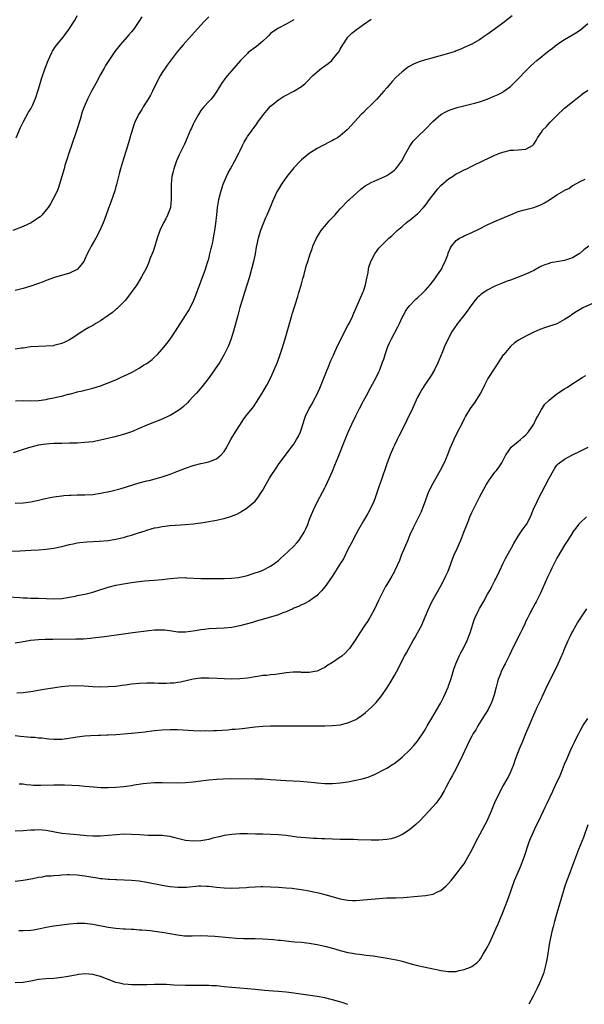
# Model space of a CAD drawing. Units: inches. Extents: x 2508000 to 2511000, y 1527000 to 1530000.
# Drawn here: x 2508722 to 2508868, y 1528247 to 1528502 of the extents above; entities that cross this region are included whole.
import ezdxf

# ---------------------------------------------------------------- set-up
doc = ezdxf.new("R2010")
doc.units = ezdxf.units.IN
doc.header["$MEASUREMENT"] = 0
doc.layers.add('LD25081527_10ft', color=103, linetype='Continuous')

msp = doc.modelspace()

# ---------------------------------------------------------------- linework, layer by layer
at = {"layer": 'LD25081527_10ft'}
for points, elevation in [([(2508753.71, 1528502.29), (2508752.96, 1528501), (2508751.52, 1528499), (2508751, 1528498.33), (2508750.37, 1528497.63), (2508749.86, 1528497), (2508748.12, 1528495), (2508746.74, 1528493.26), (2508745.2, 1528491), (2508744.35, 1528489.65), (2508743.96, 1528489), (2508743, 1528487.31), (2508741.79, 1528485), (2508740.71, 1528483), (2508739.67, 1528481), (2508738.77, 1528479), (2508738.28, 1528477.72), (2508737.74, 1528475.74), (2508736.89, 1528473), (2508735.5, 1528469), (2508734.83, 1528467), (2508734.41, 1528465.59), (2508733.84, 1528463.84), (2508733.62, 1528463), (2508732.46, 1528459), (2508732.09, 1528457.91), (2508731.7, 1528457), (2508730.71, 1528455), (2508730.08, 1528453.92), (2508729.5, 1528453), (2508729, 1528452.34), (2508727.83, 1528451), (2508727.41, 1528450.59), (2508727, 1528450.28), (2508726.26, 1528449.74), (2508725.07, 1528449), (2508723, 1528448.03), (2508720.38, 1528447)], 7530), ([(2508849.45, 1528502.55), (2508847, 1528500.63), (2508844.76, 1528499), (2508843, 1528497.7), (2508841.95, 1528497), (2508841, 1528496.31), (2508839, 1528495.21), (2508837, 1528494.28), (2508836.15, 1528493.85), (2508835, 1528493.43), (2508834.7, 1528493.3), (2508833, 1528492.74), (2508829.89, 1528491.89), (2508829, 1528491.67), (2508827, 1528491.13), (2508825.36, 1528490.64), (2508823.96, 1528490.04), (2508823, 1528489.51), (2508822.68, 1528489.32), (2508821, 1528488.06), (2508819.41, 1528486.59), (2508818.44, 1528485.56), (2508817.98, 1528485), (2508817, 1528483.89), (2508816.25, 1528483), (2508815.65, 1528482.35), (2508814.44, 1528481), (2508813, 1528479.53), (2508811.71, 1528478.29), (2508811, 1528477.56), (2508810.4, 1528477), (2508807.8, 1528474.2), (2508807, 1528473.2), (2508806.79, 1528473), (2508805, 1528471.46), (2508804.29, 1528471), (2508803.46, 1528470.54), (2508803, 1528470.27), (2508802.13, 1528469.87), (2508799, 1528468.19), (2508797, 1528466.9), (2508795.93, 1528466.07), (2508795, 1528465.29), (2508794.7, 1528465), (2508793, 1528463.24), (2508791.19, 1528461), (2508789.78, 1528459), (2508789, 1528457.72), (2508788.6, 1528457), (2508787.46, 1528454.54), (2508786.77, 1528452.77), (2508786.05, 1528451), (2508785.71, 1528450.29), (2508785.15, 1528449), (2508784.36, 1528447), (2508783.77, 1528445), (2508783.29, 1528442.71), (2508782.98, 1528441), (2508782.58, 1528439), (2508782.1, 1528437), (2508781.53, 1528435), (2508780.26, 1528431), (2508779.65, 1528429), (2508779.08, 1528427.08), (2508778.63, 1528425.37), (2508778.55, 1528425.09), (2508777.44, 1528421), (2508777, 1528419.58), (2508776.82, 1528419), (2508776, 1528417), (2508774.99, 1528415), (2508773.83, 1528413), (2508772.52, 1528411), (2508771.12, 1528409), (2508769.33, 1528406.67), (2508768.39, 1528405.61), (2508767.82, 1528405), (2508767, 1528404.07), (2508765.97, 1528403), (2508765.51, 1528402.49), (2508764.49, 1528401.51), (2508763.85, 1528401), (2508763, 1528400.39), (2508761, 1528399.2), (2508760.57, 1528399), (2508759, 1528398.29), (2508755, 1528396.72), (2508751.01, 1528394.99), (2508749.53, 1528394.47), (2508747.99, 1528394.01), (2508746.4, 1528393.6), (2508743, 1528392.79), (2508741, 1528392.41), (2508739, 1528392.19), (2508737, 1528392.08), (2508735, 1528392.02), (2508733, 1528391.99), (2508731.96, 1528391.96), (2508731, 1528391.96), (2508729.86, 1528391.86), (2508729, 1528391.83), (2508727.6, 1528391.6), (2508727, 1528391.52), (2508725, 1528391.01), (2508723, 1528390.39), (2508720.46, 1528389.54)], 7490), ([(2508771, 1528502.26), (2508769.84, 1528501), (2508769, 1528500.12), (2508766.55, 1528497.45), (2508764.4, 1528495), (2508762.82, 1528493.18), (2508761, 1528490.82), (2508760.25, 1528489.75), (2508759.76, 1528489), (2508759, 1528487.84), (2508758.49, 1528487), (2508757.42, 1528485), (2508756.43, 1528483), (2508755.98, 1528482.02), (2508755.34, 1528481), (2508755, 1528480.41), (2508754.07, 1528479), (2508753.68, 1528478.32), (2508752.86, 1528477), (2508751.91, 1528475), (2508751.63, 1528474.37), (2508751, 1528472.39), (2508750.61, 1528471), (2508750.5, 1528470.5), (2508749.67, 1528467.67), (2508749, 1528465.54), (2508748.71, 1528464.71), (2508748.18, 1528463), (2508747.97, 1528462.03), (2508747.67, 1528461), (2508747.22, 1528459.22), (2508747.14, 1528458.86), (2508747, 1528458.36), (2508746.72, 1528457.28), (2508745.68, 1528454.32), (2508745.16, 1528453), (2508745, 1528452.55), (2508744.1, 1528449.9), (2508743.73, 1528449), (2508742.83, 1528447), (2508741.79, 1528445), (2508740.65, 1528443), (2508740.08, 1528441.92), (2508739.62, 1528441), (2508739, 1528439.65), (2508738.68, 1528439), (2508737.96, 1528438.04), (2508737.04, 1528437), (2508737, 1528436.97), (2508735, 1528436.02), (2508731.11, 1528434.89), (2508729, 1528434.1), (2508728.22, 1528433.78), (2508726.77, 1528433.23), (2508725, 1528432.62), (2508723, 1528432.05), (2508721, 1528431.55)], 7520), ([(2508721.2, 1528471), (2508722.32, 1528473.68), (2508723.01, 1528475), (2508724.42, 1528477.58), (2508725, 1528478.47), (2508725.27, 1528479), (2508725.5, 1528479.5), (2508726.15, 1528481), (2508726.36, 1528481.64), (2508726.84, 1528483), (2508727, 1528483.53), (2508727.39, 1528485), (2508727.75, 1528486.25), (2508728.71, 1528489), (2508729.47, 1528491), (2508729.93, 1528491.93), (2508730.42, 1528493), (2508730.63, 1528493.37), (2508731.43, 1528494.57), (2508731.75, 1528495), (2508733.35, 1528497), (2508734.85, 1528499), (2508736.5, 1528501.5), (2508737, 1528502.56)], 7540), ([(2508793, 1528501.51), (2508791, 1528500.39), (2508789, 1528499.34), (2508787.6, 1528498.4), (2508787, 1528497.9), (2508786.54, 1528497.46), (2508786.1, 1528497), (2508785, 1528496), (2508783.86, 1528495), (2508783.39, 1528494.61), (2508781.22, 1528493), (2508781, 1528492.81), (2508779.19, 1528491), (2508777, 1528488.37), (2508775.8, 1528487), (2508775.45, 1528486.55), (2508774.33, 1528485), (2508773.14, 1528483), (2508772.23, 1528481.77), (2508771.61, 1528481), (2508771, 1528480.36), (2508769.76, 1528479), (2508769.42, 1528478.58), (2508769, 1528478.01), (2508768.32, 1528477), (2508767.23, 1528475), (2508767, 1528474.51), (2508766.55, 1528473.45), (2508766.33, 1528473), (2508765.47, 1528471), (2508764.7, 1528469.3), (2508763.39, 1528466.61), (2508763, 1528465.79), (2508762.66, 1528465), (2508761.97, 1528463), (2508761.77, 1528462.23), (2508761.5, 1528461), (2508761.26, 1528459), (2508761.25, 1528458.75), (2508761.27, 1528457), (2508761.33, 1528455.33), (2508761.32, 1528455), (2508761.08, 1528453), (2508761, 1528452.73), (2508760.35, 1528451), (2508759.95, 1528450.05), (2508759.28, 1528449), (2508758.32, 1528447), (2508757.67, 1528445), (2508757.04, 1528442.96), (2508756.54, 1528441.46), (2508755.9, 1528439.9), (2508755.42, 1528438.58), (2508754.8, 1528437.2), (2508753.62, 1528435), (2508752.38, 1528433), (2508750.99, 1528431), (2508749.47, 1528429), (2508749, 1528428.5), (2508747.25, 1528426.75), (2508747, 1528426.56), (2508746.14, 1528425.86), (2508745.03, 1528425.09), (2508743, 1528423.71), (2508741.8, 1528423), (2508741, 1528422.48), (2508740.05, 1528421.95), (2508739, 1528421.3), (2508738.48, 1528421), (2508735.41, 1528419), (2508735, 1528418.75), (2508733.81, 1528418.19), (2508733, 1528417.79), (2508731, 1528417.25), (2508730.78, 1528417.22), (2508728.91, 1528417.09), (2508727, 1528417.07), (2508725, 1528416.93), (2508723, 1528416.64), (2508722.61, 1528416.61), (2508721, 1528416.38)], 7510), ([(2508721, 1528376.56), (2508723, 1528376.63), (2508725, 1528376.87), (2508727, 1528377.31), (2508728.35, 1528377.65), (2508730.01, 1528377.99), (2508731, 1528378.18), (2508733, 1528378.45), (2508733.52, 1528378.48), (2508735, 1528378.62), (2508735.38, 1528378.62), (2508737, 1528378.7), (2508739, 1528378.73), (2508741, 1528378.82), (2508743, 1528379.09), (2508745.67, 1528379.67), (2508748.36, 1528380.36), (2508753, 1528381.78), (2508755, 1528382.31), (2508755.57, 1528382.43), (2508757.8, 1528383), (2508759, 1528383.35), (2508761, 1528384.05), (2508762.75, 1528384.75), (2508765, 1528385.62), (2508767, 1528386.26), (2508769, 1528386.76), (2508771, 1528387.23), (2508771.43, 1528387.43), (2508773, 1528388.02), (2508774.23, 1528389), (2508775, 1528389.9), (2508775.42, 1528390.58), (2508776.74, 1528393), (2508777, 1528393.42), (2508777.92, 1528395), (2508779.19, 1528397), (2508779.93, 1528398.07), (2508780.63, 1528399), (2508782.21, 1528401), (2508782.55, 1528401.45), (2508783.38, 1528402.62), (2508784.83, 1528405), (2508786, 1528407), (2508787.07, 1528409), (2508787.95, 1528411), (2508788.74, 1528413), (2508789.47, 1528415), (2508790.15, 1528417), (2508790.34, 1528417.66), (2508790.77, 1528419), (2508792.52, 1528425.09), (2508792.61, 1528425.39), (2508794.01, 1528429.99), (2508794.33, 1528431), (2508794.88, 1528432.88), (2508795.35, 1528434.65), (2508795.48, 1528435), (2508795.68, 1528435.68), (2508796.23, 1528437.77), (2508796.58, 1528439), (2508797.21, 1528441), (2508797.72, 1528442.28), (2508797.94, 1528443), (2508798.82, 1528445), (2508799.64, 1528446.36), (2508800.07, 1528447), (2508801, 1528448.1), (2508802.35, 1528449.65), (2508803.6, 1528451), (2508805, 1528452.61), (2508807.17, 1528454.83), (2508807.38, 1528455), (2508810.3, 1528457.7), (2508811.42, 1528458.58), (2508813, 1528459.46), (2508813.76, 1528459.76), (2508815, 1528460.3), (2508816.53, 1528461), (2508817, 1528461.23), (2508818.05, 1528461.95), (2508819, 1528462.62), (2508819.21, 1528462.79), (2508819.41, 1528463), (2508820.91, 1528465), (2508821, 1528465.15), (2508821.6, 1528466.4), (2508821.93, 1528467), (2508823, 1528468.82), (2508823.87, 1528470.13), (2508825, 1528471.27), (2508827, 1528473.24), (2508829, 1528475.31), (2508831, 1528476.97), (2508832.3, 1528477.7), (2508833, 1528478), (2508833.71, 1528478.29), (2508835.23, 1528478.77), (2508839, 1528479.72), (2508840.03, 1528480.02), (2508841, 1528480.29), (2508843, 1528480.97), (2508845, 1528481.8), (2508845.79, 1528482.21), (2508847, 1528482.79), (2508847.32, 1528483), (2508849, 1528484.22), (2508850.43, 1528485.58), (2508853.67, 1528489), (2508854.35, 1528489.65), (2508855.81, 1528491), (2508859, 1528493.56), (2508859.84, 1528494.16), (2508861, 1528495.11), (2508863, 1528496.38), (2508865, 1528497.56), (2508865.88, 1528498.12), (2508867.07, 1528498.93), (2508869, 1528500.5)], 7480), ([(2508721.03, 1528402.97), (2508723, 1528403.06), (2508725.03, 1528403.03), (2508727, 1528403.1), (2508729, 1528403.37), (2508729.48, 1528403.48), (2508731, 1528403.76), (2508732.03, 1528404.03), (2508733, 1528404.22), (2508734.68, 1528404.68), (2508735, 1528404.75), (2508736.79, 1528405.21), (2508737, 1528405.29), (2508738.41, 1528405.59), (2508739, 1528405.77), (2508740.01, 1528405.98), (2508741, 1528406.28), (2508743, 1528406.91), (2508745, 1528407.62), (2508747, 1528408.42), (2508748.22, 1528409), (2508749, 1528409.34), (2508751, 1528410.34), (2508753, 1528411.44), (2508754.18, 1528412.18), (2508755, 1528412.68), (2508756.36, 1528413.64), (2508757, 1528414.24), (2508757.76, 1528415), (2508759, 1528416.33), (2508760.2, 1528417.8), (2508761.05, 1528418.95), (2508762.44, 1528421), (2508765.04, 1528425.09), (2508765.77, 1528426.23), (2508766.18, 1528427), (2508767.15, 1528429), (2508767.7, 1528430.3), (2508770.15, 1528437), (2508770.35, 1528437.65), (2508770.81, 1528439), (2508771, 1528439.69), (2508771.32, 1528441), (2508771.62, 1528442.38), (2508771.79, 1528443), (2508772.03, 1528444.03), (2508772.23, 1528445), (2508772.33, 1528445.67), (2508772.6, 1528447), (2508772.85, 1528448.85), (2508773.08, 1528451.08), (2508773.29, 1528453), (2508773.62, 1528455), (2508774.1, 1528457), (2508774.74, 1528459), (2508775.57, 1528461), (2508776.05, 1528461.95), (2508776.63, 1528463), (2508777.77, 1528465), (2508778.76, 1528467), (2508779, 1528467.55), (2508779.7, 1528469), (2508780.14, 1528469.86), (2508780.81, 1528471), (2508781, 1528471.28), (2508783.42, 1528474.58), (2508783.71, 1528475), (2508785.13, 1528477), (2508785.99, 1528478.01), (2508787, 1528479.12), (2508789, 1528480.81), (2508789.28, 1528481), (2508790.34, 1528481.66), (2508791, 1528482.04), (2508793, 1528483.05), (2508795, 1528484.28), (2508795.91, 1528485), (2508796.47, 1528485.53), (2508797.84, 1528487), (2508799, 1528488.04), (2508800.18, 1528489), (2508800.67, 1528489.33), (2508801.84, 1528490.16), (2508802.81, 1528491), (2508803, 1528491.18), (2508804.45, 1528493), (2508804.68, 1528493.32), (2508805, 1528493.93), (2508805.64, 1528495), (2508806.99, 1528497.01), (2508808.01, 1528497.99), (2508809.1, 1528498.9), (2508811, 1528500.29), (2508813, 1528501.64)], 7500), ([(2508720.11, 1528364.11), (2508722.25, 1528364.25), (2508725, 1528364.36), (2508727, 1528364.48), (2508729, 1528364.67), (2508731, 1528364.94), (2508733, 1528365.35), (2508735, 1528365.84), (2508735.94, 1528366.06), (2508737, 1528366.25), (2508737.65, 1528366.35), (2508739.48, 1528366.52), (2508742.69, 1528366.69), (2508745, 1528366.92), (2508747, 1528367.24), (2508749, 1528367.68), (2508749.98, 1528367.98), (2508751, 1528368.24), (2508752.87, 1528368.87), (2508754.58, 1528369.42), (2508755, 1528369.59), (2508756.13, 1528369.87), (2508757, 1528370.16), (2508757.73, 1528370.27), (2508759, 1528370.54), (2508761, 1528370.75), (2508765, 1528371.04), (2508767, 1528371.23), (2508769, 1528371.47), (2508769.57, 1528371.57), (2508771, 1528371.76), (2508771.97, 1528371.97), (2508773, 1528372.12), (2508774.52, 1528372.52), (2508775, 1528372.6), (2508776.86, 1528373.14), (2508778.28, 1528373.72), (2508779, 1528374.12), (2508779.52, 1528374.47), (2508780.38, 1528375), (2508781, 1528375.4), (2508783, 1528377.07), (2508783.84, 1528378.16), (2508784.41, 1528379), (2508785, 1528379.9), (2508785.57, 1528381), (2508786.72, 1528383), (2508787, 1528383.46), (2508788.4, 1528385.6), (2508789.22, 1528386.78), (2508792.42, 1528391), (2508793, 1528391.81), (2508793.73, 1528393), (2508794.17, 1528393.83), (2508794.72, 1528395), (2508795, 1528395.78), (2508795.77, 1528398.23), (2508796.05, 1528399), (2508796.99, 1528401), (2508797.75, 1528402.25), (2508798.11, 1528403), (2508799, 1528404.71), (2508799.7, 1528406.3), (2508801.41, 1528410.59), (2508802.06, 1528412.06), (2508802.6, 1528413.4), (2508803.22, 1528414.78), (2508803.63, 1528415.63), (2508804.48, 1528417.52), (2508805.13, 1528418.87), (2508805.45, 1528419.45), (2508807, 1528422.45), (2508807.3, 1528423), (2508808.25, 1528425), (2508808.29, 1528425.09), (2508809.96, 1528429), (2508810.86, 1528431), (2508811, 1528431.37), (2508811.5, 1528433), (2508811.76, 1528434.24), (2508812.2, 1528436.2), (2508812.32, 1528437), (2508812.43, 1528437.57), (2508812.91, 1528439), (2508813, 1528439.21), (2508813.95, 1528441), (2508815, 1528442.44), (2508815.48, 1528443), (2508817.53, 1528445), (2508818.34, 1528445.66), (2508819.35, 1528446.65), (2508819.7, 1528447), (2508821, 1528448.08), (2508822.05, 1528449), (2508822.59, 1528449.41), (2508823, 1528449.67), (2508823.71, 1528450.29), (2508825, 1528451.36), (2508826.49, 1528453), (2508827, 1528453.59), (2508828.08, 1528455), (2508829, 1528456.22), (2508829.63, 1528457), (2508830.22, 1528457.78), (2508831, 1528458.66), (2508833, 1528460.39), (2508834, 1528461), (2508835, 1528461.64), (2508835.93, 1528462.07), (2508837, 1528462.68), (2508837.7, 1528463), (2508839, 1528463.65), (2508841.82, 1528465), (2508845, 1528466.45), (2508846.26, 1528467), (2508847, 1528467.29), (2508849, 1528467.79), (2508849.8, 1528467.8), (2508851, 1528467.85), (2508851.98, 1528467.98), (2508853, 1528468.05), (2508854.71, 1528469), (2508855, 1528469.3), (2508855.68, 1528470.32), (2508855.95, 1528471), (2508857, 1528472.47), (2508857.4, 1528473), (2508858.21, 1528473.79), (2508859.3, 1528475), (2508861, 1528476.75), (2508863, 1528478.68), (2508865, 1528480.31), (2508865.88, 1528481), (2508867, 1528481.81), (2508867.65, 1528482.35), (2508869, 1528483.31)], 7470), ([(2508719, 1528352.34), (2508722.16, 1528352.16), (2508723, 1528352.09), (2508724.07, 1528352.07), (2508725, 1528352.02), (2508726.01, 1528352.01), (2508727, 1528351.97), (2508729, 1528351.86), (2508731, 1528351.78), (2508733, 1528351.89), (2508735, 1528352.22), (2508736.52, 1528352.52), (2508737, 1528352.63), (2508739, 1528353), (2508741, 1528353.52), (2508742.09, 1528353.91), (2508745, 1528354.84), (2508747, 1528355.34), (2508749, 1528355.72), (2508751, 1528356.03), (2508753, 1528356.28), (2508754.43, 1528356.43), (2508757, 1528356.62), (2508759, 1528356.82), (2508761, 1528357.08), (2508763, 1528357.28), (2508765, 1528357.31), (2508765.28, 1528357.28), (2508769, 1528357.1), (2508773.1, 1528357.1), (2508775, 1528357.08), (2508776.88, 1528357.12), (2508778.68, 1528357.32), (2508779, 1528357.37), (2508781, 1528357.86), (2508782.24, 1528358.24), (2508784.42, 1528359), (2508785, 1528359.25), (2508787, 1528360.28), (2508788.08, 1528361), (2508789, 1528361.73), (2508789.64, 1528362.36), (2508790.42, 1528363), (2508793, 1528365.43), (2508793.74, 1528366.26), (2508794.34, 1528367), (2508795, 1528367.89), (2508795.66, 1528369), (2508796.11, 1528369.89), (2508796.58, 1528371), (2508797, 1528372.18), (2508797.57, 1528373.57), (2508798.14, 1528375), (2508799.1, 1528377), (2508801, 1528380.5), (2508801.25, 1528381), (2508803, 1528384.85), (2508803.64, 1528386.36), (2508804.45, 1528388.45), (2508806.26, 1528393), (2508807.07, 1528394.93), (2508807.99, 1528397), (2508809, 1528399.14), (2508809.97, 1528401), (2508811.05, 1528402.95), (2508812.12, 1528405), (2508812.42, 1528405.58), (2508814.29, 1528409), (2508815, 1528410.48), (2508815.24, 1528411), (2508815.94, 1528413), (2508816.24, 1528413.76), (2508816.58, 1528415), (2508817.31, 1528417), (2508817.86, 1528418.14), (2508818.23, 1528419), (2508819.88, 1528422.12), (2508820.32, 1528423), (2508821, 1528424.49), (2508821.26, 1528425), (2508821.31, 1528425.09), (2508821.86, 1528426.14), (2508822.45, 1528427), (2508823, 1528427.67), (2508824.29, 1528429), (2508824.65, 1528429.35), (2508825, 1528429.63), (2508826.43, 1528431), (2508827, 1528431.57), (2508828.25, 1528433), (2508829.47, 1528434.53), (2508829.82, 1528435), (2508831.14, 1528437), (2508831.73, 1528438.27), (2508832.11, 1528439), (2508832.77, 1528440.77), (2508832.88, 1528441.12), (2508833.47, 1528442.53), (2508833.79, 1528443), (2508835, 1528444.44), (2508835.81, 1528445), (2508836.58, 1528445.42), (2508837, 1528445.63), (2508839, 1528446.49), (2508841, 1528447.48), (2508843, 1528448.52), (2508844.7, 1528449.3), (2508847.55, 1528450.45), (2508849, 1528451.09), (2508851, 1528451.91), (2508852.25, 1528452.25), (2508853, 1528452.49), (2508855, 1528452.97), (2508857, 1528453.77), (2508857.79, 1528454.21), (2508859.06, 1528454.94), (2508861, 1528456.21), (2508862.76, 1528457.24), (2508863, 1528457.41), (2508864.09, 1528457.91), (2508865, 1528458.63), (2508865.28, 1528458.72), (2508867, 1528459.69), (2508868.32, 1528460.32)], 7460), ([(2508869.24, 1528443), (2508867.96, 1528442.04), (2508867, 1528441.19), (2508866.76, 1528441), (2508865, 1528439.95), (2508863, 1528439.26), (2508861, 1528438.93), (2508859.38, 1528438.62), (2508859, 1528438.53), (2508857.87, 1528438.13), (2508857, 1528437.77), (2508856.47, 1528437.53), (2508855, 1528436.72), (2508853, 1528435.73), (2508851, 1528434.92), (2508849, 1528434.22), (2508848.12, 1528433.88), (2508847, 1528433.47), (2508846.68, 1528433.32), (2508845, 1528432.61), (2508843, 1528431.57), (2508842.12, 1528431), (2508841.46, 1528430.54), (2508841, 1528430.14), (2508840.41, 1528429.59), (2508839.88, 1528429), (2508839, 1528427.85), (2508837.82, 1528426.18), (2508836.96, 1528425.09), (2508835.3, 1528423), (2508834.39, 1528421.61), (2508833.97, 1528421), (2508832.92, 1528419), (2508831.96, 1528417), (2508831.25, 1528415.25), (2508831.09, 1528414.91), (2508830.35, 1528413), (2508829.38, 1528411), (2508828.48, 1528409.52), (2508828.14, 1528409), (2508827, 1528407.39), (2508826.09, 1528405.91), (2508825.57, 1528405), (2508825, 1528403.91), (2508823.64, 1528401), (2508820.72, 1528395), (2508820.17, 1528393.83), (2508819.73, 1528393), (2508819, 1528391.54), (2508818.75, 1528391), (2508817.88, 1528389), (2508817, 1528386.69), (2508815.57, 1528382.43), (2508815.08, 1528381), (2508814.06, 1528377.94), (2508813.68, 1528377), (2508812.73, 1528375), (2508812.12, 1528373.88), (2508811, 1528371.93), (2508809.7, 1528369.7), (2508809, 1528368.47), (2508807.86, 1528366.14), (2508807, 1528364.53), (2508805.81, 1528362.19), (2508805.04, 1528361), (2508803.79, 1528359), (2508803.5, 1528358.5), (2508802.7, 1528357.3), (2508801.06, 1528355), (2508800.13, 1528353.87), (2508799.33, 1528353), (2508799, 1528352.69), (2508797.92, 1528351.92), (2508797, 1528351.23), (2508795.54, 1528350.46), (2508795, 1528350.24), (2508794.17, 1528349.83), (2508793, 1528349.38), (2508792.75, 1528349.25), (2508791, 1528348.49), (2508790.17, 1528348.17), (2508789, 1528347.69), (2508787, 1528347.06), (2508783, 1528345.96), (2508782.28, 1528345.72), (2508780.72, 1528345.28), (2508779, 1528344.83), (2508777, 1528344.44), (2508775, 1528344.23), (2508771, 1528344.04), (2508769.91, 1528343.91), (2508769, 1528343.83), (2508767.57, 1528343.57), (2508765, 1528343.19), (2508763, 1528343.22), (2508761.46, 1528343.46), (2508759.68, 1528343.68), (2508759, 1528343.73), (2508757.72, 1528343.72), (2508757, 1528343.69), (2508755.54, 1528343.54), (2508751.39, 1528343), (2508749, 1528342.67), (2508744.05, 1528341.95), (2508741.7, 1528341.7), (2508740.47, 1528341.53), (2508738.59, 1528341.41), (2508736.65, 1528341.35), (2508730.69, 1528341.31), (2508728.73, 1528341.27), (2508727, 1528341.21), (2508724.97, 1528341.03), (2508722.63, 1528340.63), (2508721, 1528340.38)], 7450), ([(2508871, 1528428.5), (2508867.75, 1528427), (2508867, 1528426.62), (2508865.97, 1528426.03), (2508864.79, 1528425.21), (2508864.63, 1528425.09), (2508864.51, 1528425), (2508863, 1528423.99), (2508861.16, 1528423), (2508861, 1528422.93), (2508858.04, 1528421.96), (2508856.56, 1528421.44), (2508855, 1528420.75), (2508853, 1528419.74), (2508851.25, 1528418.75), (2508851, 1528418.59), (2508850.05, 1528417.95), (2508848.97, 1528417.03), (2508847.25, 1528415), (2508847.15, 1528414.85), (2508845, 1528411.5), (2508844.65, 1528411), (2508843.35, 1528409), (2508843, 1528408.38), (2508842.31, 1528407), (2508841.88, 1528406.12), (2508841.25, 1528405), (2508839.58, 1528402.42), (2508839, 1528401.63), (2508838.56, 1528401), (2508837.35, 1528399), (2508837, 1528398.33), (2508836.58, 1528397.42), (2508835, 1528394.29), (2508834.38, 1528393), (2508833.35, 1528390.65), (2508832.72, 1528389), (2508831.86, 1528387), (2508830.86, 1528385), (2508828.62, 1528381), (2508827.64, 1528379), (2508827.45, 1528378.55), (2508827, 1528377.34), (2508826.18, 1528375), (2508825.84, 1528374.16), (2508825, 1528372.43), (2508823.81, 1528370.19), (2508823, 1528368.33), (2508822.45, 1528367), (2508820.76, 1528363), (2508820.31, 1528361.69), (2508819.14, 1528359.14), (2508819.06, 1528358.94), (2508819, 1528358.86), (2508818.37, 1528357.64), (2508817, 1528355.49), (2508816.73, 1528355), (2508815, 1528351.51), (2508813.8, 1528349), (2508813, 1528347.56), (2508812.66, 1528347), (2508812.07, 1528345.93), (2508811.36, 1528345), (2508810.04, 1528343), (2508809.65, 1528342.35), (2508808.86, 1528341.14), (2508807.38, 1528339), (2508807, 1528338.53), (2508806.24, 1528337.76), (2508805.39, 1528337), (2508805, 1528336.69), (2508803, 1528335.36), (2508801.54, 1528334.46), (2508801, 1528334.09), (2508800.27, 1528333.73), (2508799, 1528333.11), (2508798.46, 1528333), (2508797, 1528332.76), (2508796.78, 1528332.78), (2508795, 1528332.8), (2508794.82, 1528332.82), (2508792.84, 1528332.84), (2508791, 1528332.65), (2508788.27, 1528332.27), (2508787, 1528332.15), (2508786.01, 1528332.01), (2508785, 1528331.95), (2508783.73, 1528331.73), (2508783, 1528331.66), (2508781, 1528331.34), (2508779, 1528331.13), (2508777, 1528331.08), (2508775, 1528331.14), (2508773.24, 1528331.24), (2508771, 1528331.33), (2508769, 1528331.27), (2508767, 1528331.01), (2508763.69, 1528330.31), (2508763, 1528330.18), (2508761.95, 1528330.05), (2508761, 1528329.97), (2508760.07, 1528329.93), (2508759, 1528329.94), (2508758.04, 1528329.96), (2508757, 1528330.01), (2508755, 1528330.05), (2508753, 1528329.95), (2508751, 1528329.71), (2508749.51, 1528329.51), (2508748.63, 1528329.37), (2508747, 1528329.18), (2508745, 1528329.04), (2508743, 1528329), (2508741, 1528329.06), (2508738.8, 1528329.2), (2508736.71, 1528329.29), (2508734.76, 1528329.24), (2508732.96, 1528329.04), (2508730.71, 1528328.71), (2508728.36, 1528328.36), (2508725, 1528327.81), (2508723.61, 1528327.61), (2508723, 1528327.53), (2508721.43, 1528327.43)], 7440), ([(2508721, 1528316.46), (2508722.34, 1528316.34), (2508724.17, 1528316.17), (2508725, 1528316.08), (2508726.01, 1528316.01), (2508727, 1528315.89), (2508727.84, 1528315.84), (2508729, 1528315.69), (2508729.66, 1528315.66), (2508731, 1528315.5), (2508731.52, 1528315.52), (2508733, 1528315.52), (2508733.6, 1528315.6), (2508735.96, 1528315.96), (2508737, 1528316.16), (2508739, 1528316.39), (2508740.48, 1528316.48), (2508742.55, 1528316.55), (2508743, 1528316.54), (2508744.63, 1528316.63), (2508745, 1528316.62), (2508747, 1528316.76), (2508751, 1528317.09), (2508752.74, 1528317.26), (2508754.55, 1528317.45), (2508755, 1528317.52), (2508756.33, 1528317.66), (2508757, 1528317.75), (2508759, 1528317.95), (2508761, 1528318.06), (2508763, 1528318.04), (2508767, 1528317.81), (2508769, 1528317.73), (2508770.26, 1528317.74), (2508771, 1528317.71), (2508772.23, 1528317.77), (2508773, 1528317.79), (2508776.01, 1528317.99), (2508777, 1528318.09), (2508777.86, 1528318.14), (2508779.68, 1528318.32), (2508783, 1528318.69), (2508785, 1528318.86), (2508787, 1528318.95), (2508789, 1528318.97), (2508801, 1528319.01), (2508803, 1528319.07), (2508805, 1528319.28), (2508807, 1528319.78), (2508809, 1528320.66), (2508809.54, 1528321), (2508810.42, 1528321.58), (2508811, 1528321.99), (2508811.56, 1528322.44), (2508813, 1528323.71), (2508814.26, 1528325), (2508815, 1528325.88), (2508815.5, 1528326.5), (2508817, 1528328.68), (2508817.91, 1528330.09), (2508819, 1528331.99), (2508820.07, 1528333.93), (2508820.59, 1528335), (2508821.62, 1528337), (2508822.12, 1528337.88), (2508822.7, 1528339), (2508823.86, 1528341), (2508824.3, 1528341.7), (2508825.01, 1528342.99), (2508826.05, 1528345), (2508826.35, 1528345.65), (2508827.76, 1528349), (2508828.69, 1528351), (2508829.76, 1528353), (2508830.88, 1528355), (2508831.97, 1528357), (2508832.28, 1528357.72), (2508832.91, 1528359), (2508834.37, 1528363), (2508835.28, 1528365), (2508835.83, 1528366.17), (2508836.19, 1528367), (2508836.99, 1528369), (2508837.51, 1528370.49), (2508838.21, 1528372.21), (2508838.51, 1528373), (2508839, 1528374.12), (2508839.41, 1528375), (2508841, 1528378.09), (2508842.74, 1528381.26), (2508843.5, 1528382.5), (2508845, 1528384.57), (2508845.36, 1528385), (2508846.05, 1528385.95), (2508846.79, 1528387), (2508847.83, 1528389), (2508848.28, 1528389.72), (2508849, 1528390.78), (2508849.16, 1528391), (2508851, 1528392.45), (2508851.58, 1528393), (2508852.34, 1528393.66), (2508853, 1528394.18), (2508853.64, 1528395), (2508855.04, 1528397), (2508855.64, 1528398.36), (2508856.09, 1528399), (2508857, 1528400.77), (2508857.18, 1528401), (2508857.86, 1528402.13), (2508858.8, 1528403), (2508859, 1528403.2), (2508861, 1528404.84), (2508863, 1528406.07), (2508863.59, 1528406.41), (2508867.53, 1528409), (2508868.45, 1528409.55)], 7430), ([(2508722.03, 1528304.03), (2508723, 1528303.99), (2508723.85, 1528303.85), (2508725, 1528303.74), (2508725.68, 1528303.68), (2508727, 1528303.62), (2508727.62, 1528303.62), (2508731, 1528303.71), (2508731.71, 1528303.71), (2508733.71, 1528303.71), (2508735.65, 1528303.65), (2508737.52, 1528303.52), (2508739, 1528303.37), (2508741.18, 1528303.18), (2508743.07, 1528303.07), (2508745.02, 1528303.02), (2508747, 1528303.09), (2508749, 1528303.3), (2508751, 1528303.6), (2508751.73, 1528303.73), (2508754.08, 1528304.08), (2508755, 1528304.19), (2508757, 1528304.33), (2508759, 1528304.34), (2508763, 1528304.27), (2508765, 1528304.32), (2508767, 1528304.51), (2508769, 1528304.8), (2508771, 1528305.05), (2508773, 1528305.21), (2508774.7, 1528305.3), (2508777, 1528305.37), (2508783, 1528305.29), (2508785, 1528305.24), (2508787, 1528305.13), (2508791, 1528304.85), (2508794.67, 1528304.67), (2508796.52, 1528304.52), (2508798.32, 1528304.32), (2508799, 1528304.23), (2508801, 1528304.05), (2508803, 1528304.04), (2508805, 1528304.24), (2508807, 1528304.54), (2508809, 1528304.92), (2508810.69, 1528305.31), (2508812.25, 1528305.75), (2508813, 1528306.07), (2508813.69, 1528306.31), (2508817, 1528308.01), (2508818.55, 1528309), (2508818.83, 1528309.17), (2508819.99, 1528310.01), (2508821, 1528310.84), (2508823, 1528312.77), (2508824.06, 1528313.94), (2508825, 1528315.06), (2508826.61, 1528317.39), (2508827, 1528318.08), (2508827.5, 1528319), (2508828.66, 1528321), (2508829.88, 1528323), (2508831, 1528324.89), (2508831.7, 1528326.3), (2508832.87, 1528329), (2508833, 1528329.36), (2508833.58, 1528331), (2508833.86, 1528331.86), (2508834.39, 1528333.61), (2508834.87, 1528335), (2508835.74, 1528337), (2508836.16, 1528337.84), (2508837, 1528339.4), (2508837.78, 1528341), (2508838.56, 1528343), (2508839.63, 1528346.37), (2508839.89, 1528347), (2508840.83, 1528349), (2508841, 1528349.32), (2508841.99, 1528351), (2508843.08, 1528353), (2508843.81, 1528354.19), (2508844.16, 1528355), (2508845, 1528356.58), (2508845.2, 1528357), (2508846.16, 1528359), (2508847.09, 1528361), (2508847.73, 1528362.27), (2508849.28, 1528365), (2508849.85, 1528366.15), (2508851, 1528368.05), (2508851.66, 1528369), (2508852.2, 1528369.8), (2508853.15, 1528371), (2508854.19, 1528373), (2508854.96, 1528375), (2508855.87, 1528377), (2508856.26, 1528377.74), (2508857.98, 1528381), (2508859, 1528383), (2508860.12, 1528385), (2508860.45, 1528385.55), (2508861, 1528386.33), (2508861.33, 1528386.67), (2508863, 1528387.93), (2508865.03, 1528389), (2508867, 1528389.94), (2508867.69, 1528390.31), (2508869.05, 1528391)], 7420), ([(2508868.67, 1528373), (2508867, 1528371.47), (2508866.59, 1528371), (2508865.93, 1528370.07), (2508865.07, 1528369), (2508865, 1528368.89), (2508863.84, 1528367), (2508863.53, 1528366.47), (2508863, 1528365.66), (2508861.25, 1528362.75), (2508861, 1528362.28), (2508860.54, 1528361.46), (2508859.71, 1528359.71), (2508859.35, 1528359), (2508858.59, 1528357.41), (2508857.34, 1528354.66), (2508856.74, 1528353.26), (2508855.64, 1528351), (2508855.43, 1528350.57), (2508854.04, 1528348.04), (2508853.32, 1528346.68), (2508853, 1528346.05), (2508852.68, 1528345.32), (2508852.08, 1528344.08), (2508851.59, 1528343), (2508849.53, 1528339), (2508848.72, 1528337.28), (2508847.62, 1528335), (2508847.4, 1528334.6), (2508847, 1528333.83), (2508846.63, 1528333), (2508846.43, 1528332.43), (2508845.86, 1528331), (2508845.65, 1528330.35), (2508845.27, 1528329), (2508844.75, 1528327), (2508844.34, 1528325.66), (2508844.08, 1528325), (2508843.13, 1528323), (2508843, 1528322.78), (2508842.3, 1528321.7), (2508840.59, 1528319), (2508840.01, 1528317.99), (2508839.38, 1528317), (2508839, 1528316.3), (2508838.34, 1528315), (2508836.02, 1528309.98), (2508834.44, 1528307), (2508833.96, 1528306.04), (2508833.34, 1528305), (2508833, 1528304.33), (2508832.27, 1528303), (2508831.86, 1528302.14), (2508831, 1528300.68), (2508829.77, 1528299), (2508827.98, 1528297), (2508825.55, 1528294.45), (2508824.51, 1528293.49), (2508823, 1528292.21), (2508821.08, 1528290.92), (2508819.74, 1528290.26), (2508819, 1528290.02), (2508818.19, 1528289.81), (2508817, 1528289.58), (2508815, 1528289.4), (2508813, 1528289.39), (2508809.52, 1528289.52), (2508808.42, 1528289.58), (2508807, 1528289.62), (2508805, 1528289.64), (2508803, 1528289.69), (2508801, 1528289.79), (2508800.19, 1528289.81), (2508799, 1528289.86), (2508798.12, 1528289.88), (2508796, 1528290), (2508793.76, 1528290.24), (2508791, 1528290.61), (2508789, 1528290.82), (2508787, 1528290.93), (2508785, 1528290.95), (2508783.05, 1528291), (2508781, 1528291.08), (2508779, 1528291.08), (2508777, 1528290.92), (2508775, 1528290.61), (2508773.69, 1528290.31), (2508772.08, 1528289.92), (2508771, 1528289.62), (2508769, 1528289.25), (2508767, 1528289.17), (2508765, 1528289.38), (2508761.89, 1528290.11), (2508761, 1528290.35), (2508759.46, 1528290.54), (2508759, 1528290.62), (2508757.36, 1528290.64), (2508757, 1528290.67), (2508755.34, 1528290.66), (2508753.22, 1528290.78), (2508751.07, 1528290.93), (2508749, 1528290.94), (2508747.19, 1528290.81), (2508745, 1528290.6), (2508743, 1528290.47), (2508741, 1528290.47), (2508739.43, 1528290.57), (2508737, 1528290.8), (2508735.04, 1528290.96), (2508733, 1528291.18), (2508729, 1528291.92), (2508727, 1528292.1), (2508726.04, 1528292.04), (2508725, 1528292), (2508723, 1528291.81), (2508721, 1528291.76)], 7410), ([(2508721, 1528278.86), (2508723, 1528279.07), (2508725.56, 1528279.56), (2508727, 1528279.88), (2508727.99, 1528279.99), (2508729, 1528280.17), (2508730.23, 1528280.23), (2508731, 1528280.32), (2508732.4, 1528280.4), (2508733, 1528280.47), (2508734.53, 1528280.53), (2508735, 1528280.56), (2508737, 1528280.49), (2508739, 1528280.23), (2508741, 1528279.85), (2508741.74, 1528279.74), (2508743, 1528279.51), (2508743.48, 1528279.48), (2508745, 1528279.32), (2508745.32, 1528279.32), (2508747, 1528279.25), (2508747.25, 1528279.25), (2508749.18, 1528279.18), (2508751.07, 1528279.07), (2508753, 1528278.9), (2508755, 1528278.58), (2508759, 1528277.81), (2508760.44, 1528277.56), (2508761, 1528277.48), (2508763, 1528277.27), (2508765, 1528277.27), (2508765.28, 1528277.28), (2508768.41, 1528277.59), (2508769, 1528277.6), (2508770.42, 1528277.58), (2508771, 1528277.54), (2508773, 1528277.29), (2508775, 1528277.08), (2508777, 1528277.04), (2508778.89, 1528277.11), (2508780.79, 1528277.21), (2508781.27, 1528277.27), (2508783, 1528277.38), (2508784.58, 1528277.42), (2508785, 1528277.45), (2508787, 1528277.4), (2508789, 1528277.28), (2508791, 1528277.14), (2508792.61, 1528277), (2508793, 1528276.96), (2508795, 1528276.7), (2508797, 1528276.34), (2508798.08, 1528276.08), (2508799, 1528275.89), (2508799.7, 1528275.7), (2508801, 1528275.4), (2508805, 1528274.25), (2508805.93, 1528274.08), (2508807, 1528273.9), (2508808.14, 1528273.86), (2508809, 1528273.87), (2508810.06, 1528273.94), (2508815, 1528274.39), (2508817, 1528274.49), (2508819.46, 1528274.54), (2508821.36, 1528274.64), (2508825.06, 1528274.94), (2508827, 1528275.14), (2508829, 1528275.49), (2508829.96, 1528275.96), (2508831, 1528276.41), (2508832.39, 1528277.61), (2508833, 1528278.25), (2508833.65, 1528279), (2508835, 1528280.67), (2508836.02, 1528281.98), (2508837, 1528283.35), (2508838.02, 1528285), (2508839, 1528286.87), (2508840.07, 1528289), (2508841.08, 1528290.92), (2508842.5, 1528293.5), (2508843, 1528294.46), (2508843.27, 1528295), (2508844.14, 1528297), (2508845, 1528299.13), (2508845.84, 1528301), (2508847, 1528303.26), (2508848.38, 1528305.62), (2508849.04, 1528306.96), (2508849.88, 1528309), (2508850.34, 1528310.34), (2508851.36, 1528313), (2508852.2, 1528315), (2508853, 1528317.04), (2508853.8, 1528319), (2508855, 1528321.82), (2508855.39, 1528322.61), (2508856.02, 1528324.02), (2508856.67, 1528325.33), (2508857, 1528326.09), (2508857.3, 1528326.7), (2508857.42, 1528327), (2508858.36, 1528329), (2508860.38, 1528333), (2508861.32, 1528335), (2508862.19, 1528337), (2508862.46, 1528337.54), (2508863.05, 1528339.05), (2508863.92, 1528341), (2508864.28, 1528341.72), (2508864.86, 1528343), (2508865, 1528343.28), (2508865.97, 1528345), (2508866.36, 1528345.64), (2508868.74, 1528349.26)], 7400), ([(2508721.94, 1528266.06), (2508723, 1528266.05), (2508725, 1528266.2), (2508725.72, 1528266.28), (2508727.43, 1528266.57), (2508729, 1528266.9), (2508731, 1528267.26), (2508733, 1528267.57), (2508735, 1528267.82), (2508737, 1528267.97), (2508739, 1528267.96), (2508741, 1528267.72), (2508745, 1528266.92), (2508747, 1528266.66), (2508749, 1528266.51), (2508749.5, 1528266.5), (2508751, 1528266.41), (2508751.6, 1528266.4), (2508753, 1528266.29), (2508753.74, 1528266.26), (2508755.94, 1528266.06), (2508757, 1528265.94), (2508759, 1528265.65), (2508762.94, 1528264.94), (2508764.74, 1528264.74), (2508765, 1528264.73), (2508766.73, 1528264.73), (2508768.78, 1528264.78), (2508770.74, 1528264.74), (2508772.61, 1528264.61), (2508776.26, 1528264.26), (2508778.11, 1528264.11), (2508780.03, 1528264.03), (2508781, 1528264.03), (2508782.01, 1528264.01), (2508783, 1528264.01), (2508785, 1528263.94), (2508787.75, 1528263.75), (2508789, 1528263.62), (2508789.58, 1528263.58), (2508791, 1528263.42), (2508793.19, 1528263.19), (2508795, 1528263.02), (2508797, 1528262.8), (2508799, 1528262.47), (2508801, 1528262.03), (2508803, 1528261.51), (2508805, 1528260.94), (2508807, 1528260.42), (2508808.2, 1528260.2), (2508809, 1528260.07), (2508809.94, 1528259.94), (2508811.74, 1528259.74), (2508813.52, 1528259.52), (2508817.11, 1528258.89), (2508819, 1528258.6), (2508819.54, 1528258.46), (2508821, 1528258.16), (2508823, 1528257.58), (2508825, 1528257.02), (2508826.65, 1528256.65), (2508829, 1528256.17), (2508829.99, 1528255.99), (2508831, 1528255.76), (2508831.69, 1528255.69), (2508833, 1528255.47), (2508833.5, 1528255.5), (2508835, 1528255.52), (2508835.7, 1528255.7), (2508837, 1528255.98), (2508838.64, 1528256.64), (2508839, 1528256.76), (2508839.36, 1528257), (2508840.31, 1528257.69), (2508841, 1528258.41), (2508841.26, 1528258.74), (2508841.98, 1528259.98), (2508842.74, 1528261.26), (2508843.63, 1528263), (2508844.72, 1528265.28), (2508845.34, 1528266.66), (2508845.8, 1528267.8), (2508847, 1528270.69), (2508848.2, 1528273.8), (2508849, 1528275.98), (2508849.34, 1528277), (2508850.08, 1528279), (2508851, 1528281.14), (2508851.75, 1528283), (2508852.21, 1528284.21), (2508852.51, 1528285), (2508853.87, 1528289), (2508854.18, 1528289.82), (2508854.67, 1528291), (2508855.6, 1528293), (2508856.06, 1528293.94), (2508857.5, 1528297), (2508858, 1528298), (2508858.45, 1528299), (2508859.92, 1528302.08), (2508861, 1528304.42), (2508861.29, 1528305), (2508861.83, 1528306.17), (2508862.19, 1528307), (2508863, 1528309.04), (2508863.6, 1528310.4), (2508863.83, 1528311), (2508864.43, 1528312.43), (2508865, 1528313.69), (2508865.44, 1528314.56), (2508865.63, 1528315), (2508866.64, 1528317), (2508867, 1528317.67), (2508867.75, 1528319), (2508869, 1528320.92)], 7390), ([(2508869, 1528293.37), (2508867.84, 1528290.16), (2508866.57, 1528287), (2508864.5, 1528281.5), (2508864.31, 1528281), (2508863.58, 1528279), (2508863, 1528277.25), (2508862.03, 1528273.97), (2508861.16, 1528271.16), (2508860.66, 1528269.34), (2508860.37, 1528268.37), (2508860.02, 1528267), (2508859.82, 1528266.18), (2508859.5, 1528265), (2508859.06, 1528262.94), (2508858.47, 1528259), (2508858.25, 1528257.75), (2508858.09, 1528257), (2508857.52, 1528255), (2508857, 1528253.65), (2508856.5, 1528252.5), (2508855.8, 1528251), (2508854.88, 1528249.12), (2508853.71, 1528247)], 7380), ([(2508806.97, 1528246.97), (2508805.48, 1528247.48), (2508803.93, 1528247.93), (2508803, 1528248.18), (2508802.34, 1528248.34), (2508801, 1528248.64), (2508799, 1528249), (2508793, 1528249.86), (2508791, 1528250.11), (2508789, 1528250.28), (2508787.63, 1528250.37), (2508785.45, 1528250.55), (2508783, 1528250.81), (2508781, 1528250.99), (2508779, 1528251.14), (2508777, 1528251.32), (2508775, 1528251.53), (2508773.66, 1528251.66), (2508773, 1528251.75), (2508771.81, 1528251.81), (2508771, 1528251.88), (2508769.87, 1528251.87), (2508769, 1528251.89), (2508767, 1528251.85), (2508765, 1528251.86), (2508761.98, 1528251.98), (2508761, 1528252.06), (2508760.08, 1528252.08), (2508759, 1528252.14), (2508757, 1528252.11), (2508755, 1528252.04), (2508753, 1528252), (2508752.05, 1528252.05), (2508751, 1528252.04), (2508750.16, 1528252.16), (2508749, 1528252.2), (2508748.37, 1528252.37), (2508747, 1528252.62), (2508745, 1528253.37), (2508743, 1528254.16), (2508742.32, 1528254.32), (2508741, 1528254.69), (2508739, 1528254.86), (2508737.32, 1528254.68), (2508737, 1528254.66), (2508735.64, 1528254.36), (2508734.12, 1528254.12), (2508733, 1528253.9), (2508731, 1528253.71), (2508729, 1528253.6), (2508727, 1528253.38), (2508725, 1528252.98), (2508723, 1528252.64), (2508721, 1528252.58)], 7380)]:
    msp.add_lwpolyline(points, dxfattribs=dict(at, elevation=elevation))

doc.saveas('drawing.dxf')
